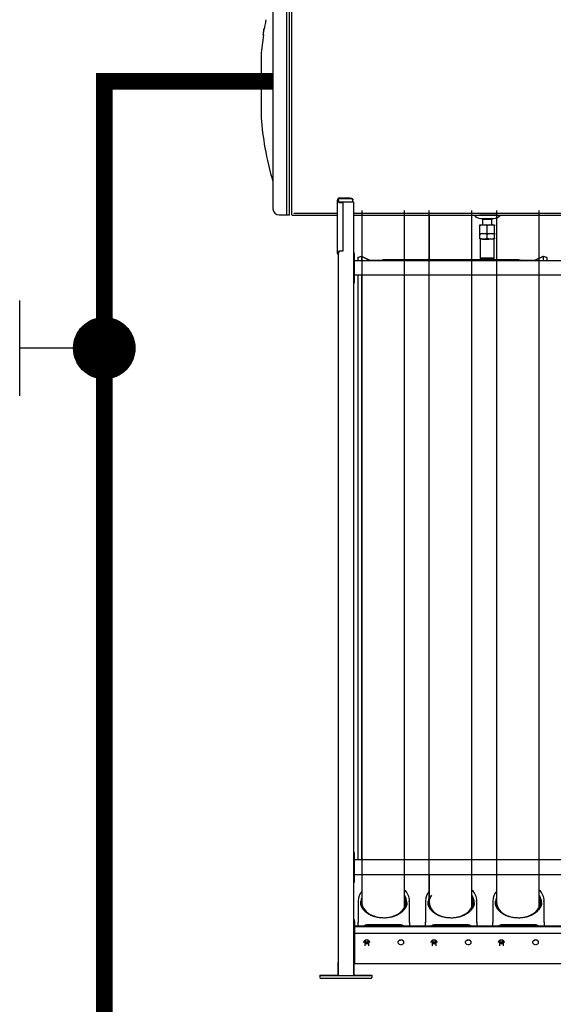
# Model space of a CAD drawing. Extents: x 1157948 to 2029125, y -1091704 to -313610.
# Drawn here: x 1282634 to 1283593, y -733636 to -731868 of the extents above; entities that cross this region are included whole.
import ezdxf

# ---------------------------------------------------------------- set-up
doc = ezdxf.new("R2010")
doc.units = 0
doc.header["$LTSCALE"] = 1000
for name, color, linetype in [('EQUIP_污水', 7, 'Continuous'), ('PIPE-热给水中', 5, 'Continuous'), ('VALVE_热给水', 7, 'Continuous')]:
    doc.layers.add(name, color=color, linetype=linetype)

# ---------------------------------------------------------------- blocks, each defined once
blk = doc.blocks.new('A$C3F5E78F9')
at = {"color": 7}
for p, q in [((42.7, 3642.2), (42.7, 2764.4)), ((92, 2743.6), (92, 3663.1)), ((101.9, 2742.2), (101.9, 3665.3)), ((108.7, 3665.3), (108.7, 2743.1)), ((9.3, 3407.1), (11.5, 3407.1)), ((9.8, 3410.6), (11.7, 3410.6)), ((0, 3315.1), (0, 3091.6)), ((274.8, 2797.9), (274.8, 2796.6)), ((277.5, 2796.6), (274.8, 2796.6)), ((274.8, 2796.6), (274.8, 2795.4)), ((274.8, 2603.6), (274.8, 2795.4)), ((277.5, 2795.4), (274.8, 2795.4)), ((277.5, 2797.9), (277.5, 2796.6)), ((277.5, 2796.6), (277.5, 2795.4)), ((318.8, 2803.2), (281.4, 2803.2)), ((318.8, 2801), (281.4, 2801)), ((329.8, 2797.8), (329.8, 2795.6)), ((329.8, 2790), (329.8, 2795.6)), ((278.4, 2792.8), (276.6, 2792.8)), ((280.8, 2785.6), (278.4, 2792.8)), ((279.3, 2790), (281.9, 2790)), ((295.1, 2785.6), (280.8, 2785.6)), ((281.9, 2790), (328.1, 2790)), ((295.1, 2613.3), (295.1, 2785.6)), ((328.1, 2790), (332.5, 2790)), ((332.5, 2790), (332.5, 11)), ((361.7, 2759), (361.7, 273.7)), ((515.7, 275.6), (515.7, 2759)), ((603.7, 275.6), (603.7, 2759)), ((757.7, 275.6), (757.7, 2759)), ((845.7, 2759), (845.7, 273.7)), ((999.7, 275.6), (999.7, 2759)), ((64.7, 2742.4), (101.9, 2742.4)), ((110.5, 2741.3), (274.8, 2741.3)), ((117.4, 2749.3), (274.8, 2749.3)), ((117.4, 2748.8), (117.4, 2749.3)), ((274.8, 2734.7), (274.8, 2741.3)), ((332.5, 2749.3), (3937.4, 2749.3)), ((332.5, 2741.3), (765.4, 2741.3)), ((361.7, 2741.3), (361.7, 2594.2)), ((515.7, 2581), (515.7, 2741.3)), ((603.7, 2741.3), (603.7, 2581)), ((757.7, 2581), (757.7, 2741.3)), ((765.4, 2741.3), (860, 2741.3)), ((786.3, 2743.5), (786.3, 2741.3)), ((786.3, 2743.5), (839.1, 2743.5)), ((789.6, 2730.3), (835.8, 2730.3)), ((795.7, 2727.3), (795.7, 2706.8)), ((795.7, 2727.3), (829.8, 2727.3)), ((829.8, 2706.8), (829.8, 2727.3)), ((839.1, 2741.3), (839.1, 2743.5)), ((845.7, 2732), (845.7, 2581)), ((860, 2741.3), (1645.4, 2741.3)), ((999.7, 2587.6), (999.7, 2741.3)), ((786.4, 2706.8), (794.1, 2706.8)), ((794.1, 2706.8), (786.4, 2703.5)), ((786.4, 2703.5), (786.4, 2706.8)), ((786.4, 2677.1), (786.4, 2703.5)), ((794.1, 2706.8), (805.1, 2706.8)), ((805.1, 2706.8), (820.3, 2706.8)), ((812.7, 2703.5), (805.1, 2706.8)), ((820.3, 2706.8), (812.7, 2703.5)), ((812.7, 2677.1), (812.7, 2703.5)), ((820.3, 2706.8), (831.5, 2706.8)), ((839, 2703.5), (831.5, 2706.8)), ((831.5, 2706.8), (839, 2706.8)), ((839, 2706.8), (839, 2703.5)), ((839, 2677.1), (839, 2703.5)), ((786.4, 2677.1), (794.1, 2676)), ((786.4, 2676), (786.4, 2677.1)), ((786.4, 2676), (794.1, 2676)), ((794.1, 2676), (786.4, 2672.7)), ((786.4, 2672.7), (786.4, 2676)), ((786.4, 2659.5), (786.4, 2672.7)), ((786.4, 2659.5), (794.1, 2656.2)), ((786.4, 2656.2), (786.4, 2659.5)), ((786.4, 2656.2), (794.1, 2656.2)), ((787.4, 2656.2), (787.4, 2587.5)), ((794.1, 2676), (805.1, 2676)), ((794.1, 2676), (805.1, 2676)), ((794.1, 2656.2), (805.1, 2656.2)), ((805.1, 2676), (812.7, 2677.1)), ((805.1, 2676), (820.3, 2676)), ((812.7, 2672.7), (805.1, 2676)), ((805.1, 2676), (820.3, 2676)), ((805.1, 2656.2), (812.7, 2659.5)), ((805.1, 2656.2), (820.3, 2656.2)), ((812.7, 2677.1), (820.3, 2676)), ((820.3, 2676), (812.7, 2672.7)), ((812.7, 2659.5), (812.7, 2672.7)), ((812.7, 2659.5), (820.3, 2656.2)), ((820.3, 2676), (831.5, 2676)), ((820.3, 2676), (831.5, 2676)), ((820.3, 2656.2), (831.5, 2656.2)), ((831.5, 2676), (839, 2677.1)), ((831.5, 2676), (839, 2676)), ((839, 2672.7), (831.5, 2676)), ((831.5, 2656.2), (839, 2659.5)), ((831.5, 2656.2), (839, 2656.2)), ((838, 2587.5), (838, 2656.2)), ((839, 2677.1), (839, 2676)), ((839, 2676), (839, 2672.7)), ((839, 2659.5), (839, 2672.7)), ((839, 2659.5), (839, 2656.2)), ((274.8, 2611.7), (274.8, 2606.1)), ((277.5, 2603.6), (274.8, 2603.6)), ((274.8, 2603.6), (274.8, 2602.3)), ((277.5, 2602.3), (274.8, 2602.3)), ((278.4, 2606.2), (276.6, 2606.2)), ((277.5, 2603.6), (277.5, 2602.3)), ((277.5, 2603.1), (277.5, 11)), ((278.4, 2606.2), (280.8, 2613.3)), ((280.8, 2613.3), (295.1, 2613.3)), ((334.7, 2607.9), (332.5, 2607.9)), ((334.7, 2604.7), (334.7, 2607.9)), ((334.7, 2604.7), (334.7, 2586.8)), ((334.7, 2586.8), (334.7, 2571.3)), ((347.7, 2589.9), (361, 2594.6)), ((348.1, 2589.2), (347.7, 2589.9)), ((347.7, 2589.9), (347.7, 2578.3)), ((360.9, 2593.7), (348.1, 2589.2)), ((348.1, 2589.2), (348.1, 2578.3)), ((360.9, 2593.7), (360.9, 2578.3)), ((390, 2579), (360.9, 2593.7)), ((361, 2594.6), (390.3, 2579.8)), ((838, 2587.5), (787.4, 2587.5)), ((787.4, 2587.5), (788.5, 2586.4)), ((836.9, 2586.4), (788.5, 2586.4)), ((836.9, 2586.4), (838, 2587.5)), ((984.3, 2579.8), (1013.6, 2594.6)), ((1013.7, 2593.7), (984.7, 2579)), ((1013.6, 2594.6), (1027, 2589.9)), ((1013.7, 2593.7), (1013.7, 2578.3)), ((1026.5, 2589.2), (1013.7, 2593.7)), ((1027, 2589.9), (1026.5, 2589.2)), ((1026.5, 2589.2), (1026.5, 2578.3)), ((1027, 2589.9), (1027, 2578.3)), ((3935.2, 2578.3), (334.7, 2578.3)), ((334.7, 2571.3), (334.7, 2501.3)), ((390, 2579), (390, 2578.3)), ((984.7, 2579), (390, 2579)), ((390.3, 2579.8), (984.3, 2579.8)), ((924.9, 2581), (440.9, 2581)), ((984.7, 2579), (984.7, 2578.3)), ((334.7, 2526.9), (3935.2, 2526.9)), ((347.7, 2526.9), (347.7, 426.1)), ((348.1, 2526.9), (348.1, 426.1)), ((360.9, 2526.9), (360.9, 426.1)), ((332.5, 2498), (334.7, 2498)), ((334.7, 2501.3), (334.7, 2498)), ((347.7, 2219.9), (347.7, 1501.8)), ((348.1, 2219.9), (348.1, 1501.8)), ((360.9, 2219.9), (360.9, 1501.8)), ((277.5, 2172.6), (277.5, 1219.6)), ((332.5, 2172.6), (332.5, 1219.6)), ((347.7, 1450.4), (347.7, 1185.3)), ((348.1, 1450.4), (348.1, 1185.4)), ((360.9, 1450.4), (360.9, 1195.8)), ((347.7, 1098.6), (347.7, 649.4)), ((348.1, 1099), (348.1, 649.4)), ((360.9, 1111.8), (360.9, 649.4)), ((277.5, 1065.6), (277.5, 696.7)), ((332.5, 1065.6), (332.5, 696.7)), ((347.7, 590), (347.7, 426.1)), ((348.1, 590), (348.1, 426.1)), ((360.9, 590), (360.9, 426.1)), ((277.5, 542.7), (277.5, 11)), ((332.5, 542.7), (332.5, 11)), ((334.7, 454.9), (332.5, 454.9)), ((334.7, 451.7), (334.7, 454.9)), ((334.7, 451.7), (334.7, 433.8)), ((334.7, 433.8), (334.7, 418.3)), ((3935.2, 426.1), (334.7, 426.1)), ((334.7, 418.3), (334.7, 348.3)), ((334.7, 374.2), (3935.2, 374.2)), ((361.7, 374.2), (361.7, 258.1)), ((515.7, 256), (515.7, 374.2)), ((603.7, 374.2), (603.7, 258.1)), ((757.7, 256), (757.7, 374.2)), ((845.7, 374.2), (845.7, 258.1)), ((999.7, 256), (999.7, 374.2)), ((332.5, 345), (334.7, 345)), ((334.7, 348.3), (334.7, 345)), ((348.7, 279.5), (348.7, 203)), ((350.4, 279.5), (350.3, 279.5)), ((350.4, 276.3), (350.4, 279.5)), ((358.6, 272.4), (358.9, 267.4)), ((523.2, 267.7), (523.5, 272.4)), ((531.7, 279.5), (531.8, 279.5)), ((531.7, 276.3), (531.7, 279.5)), ((533.5, 203), (533.5, 279.5)), ((590.7, 279.5), (590.7, 203)), ((592.4, 279.5), (592.3, 279.5)), ((592.4, 276.3), (592.4, 279.5)), ((600.6, 272.4), (600.9, 267.4)), ((765.2, 267.7), (765.5, 272.4)), ((773.7, 279.5), (773.8, 279.5)), ((773.7, 276.3), (773.7, 279.5)), ((775.5, 203), (775.5, 279.5)), ((832.7, 279.5), (832.7, 203)), ((834.4, 279.5), (834.3, 279.5)), ((834.4, 276.3), (834.4, 279.5)), ((842.6, 272.4), (842.9, 267.4)), ((1007.2, 267.7), (1007.5, 272.4)), ((1015.7, 279.5), (1015.8, 279.5)), ((1015.7, 276.3), (1015.7, 279.5)), ((1017.5, 203), (1017.5, 279.5)), ((335.8, 211.2), (332.5, 211.2)), ((335.8, 208), (335.8, 211.2)), ((335.8, 208), (335.8, 195.1)), ((335.8, 195.1), (335.8, 179.6)), ((335.8, 189.3), (2105.3, 189.3)), ((335.8, 187), (2105.3, 187)), ((335.8, 179.6), (335.8, 55.1)), ((348.7, 189.3), (348.7, 203)), ((502.7, 192.7), (379.5, 192.7)), ((502.7, 191.5), (379.5, 191.5)), ((533.5, 203), (533.5, 189.3)), ((590.7, 189.3), (590.7, 203)), ((744.7, 192.7), (621.5, 192.7)), ((744.7, 191.5), (621.5, 191.5)), ((775.5, 203), (775.5, 189.3)), ((832.7, 189.3), (832.7, 203)), ((986.7, 192.7), (863.5, 192.7)), ((986.7, 191.5), (863.5, 191.5)), ((1017.5, 203), (1017.5, 189.3)), ((335.8, 163.1), (2105.3, 163.1)), ((368.3, 130.6), (368.3, 130.1)), ((372.3, 136), (372.3, 117.2)), ((372.7, 136.3), (372.7, 132.9)), ((385.9, 132.9), (385.9, 136.3)), ((386.6, 117.2), (386.6, 135.9)), ((390.3, 130.1), (390.3, 130.6)), ((491.5, 130.6), (491.5, 130.1)), ((513.5, 130.1), (513.5, 130.6)), ((610.3, 130.6), (610.3, 130.1)), ((614.3, 136), (614.3, 117.2)), ((614.7, 136.3), (614.7, 132.9)), ((627.9, 132.9), (627.9, 136.3)), ((628.6, 117.2), (628.6, 135.9)), ((632.3, 130.1), (632.3, 130.6)), ((733.5, 130.6), (733.5, 130.1)), ((755.5, 130.1), (755.5, 130.6)), ((852.3, 130.6), (852.3, 130.1)), ((856.3, 136), (856.3, 117.2)), ((856.7, 136.3), (856.7, 132.9)), ((869.9, 132.9), (869.9, 136.3)), ((870.6, 117.2), (870.6, 135.9)), ((874.3, 130.1), (874.3, 130.6)), ((975.5, 130.6), (975.5, 130.1)), ((997.5, 130.1), (997.5, 130.6)), ((275.3, 55), (275.3, 56.9)), ((277.5, 56.9), (275.3, 56.9)), ((275.3, 55), (275.3, 35.3)), ((277.5, 55), (275.3, 55)), ((334.7, 55), (332.5, 55)), ((334.7, 35.3), (334.7, 55)), ((334.7, 51.9), (335.8, 51.9)), ((335.8, 55.1), (335.8, 51.9)), ((335.8, 54.7), (2105.3, 54.7)), ((211.5, 12.9), (211.5, 11)), ((211.5, 12.9), (229.1, 12.9)), ((211.5, 11), (211.5, 4.4)), ((211.5, 11), (229.1, 11)), ((229.1, 0), (215.9, 0)), ((229.1, 12.9), (275.3, 12.9)), ((229.1, 11), (380.9, 11)), ((380.9, 0), (229.1, 0)), ((275.3, 35.3), (275.3, 11)), ((334.7, 11), (334.7, 35.3)), ((334.7, 12.9), (380.9, 12.9)), ((380.9, 12.9), (398.5, 12.9)), ((380.9, 11), (398.5, 11)), ((394.1, 0), (380.9, 0)), ((398.5, 12.9), (398.5, 11)), ((398.5, 11), (398.5, 4.4))]:
    blk.add_line(p, q, dxfattribs=at)
for centre, radius, start, end in [((701.8, 3296.6), 700.1, 168.2633, 169.1189), ((622.5, 3375.5), 609.5, 173.5712, 174.7002), ((1286, 3199), 1293.6, 170.741, 171.4101), ((43.1, 3392.3), 35.9, 174.2888, 175.4634), ((1924.8, 3091.8), 1941.4, 170.546, 170.9883), ((673.9, 3301.5), 671.8, 169.0869, 170.6527), ((1140.4, 3224.4), 1144, 171.7121, 175.4451), ((1.8, 3091.6), 1.76, 180, 184.5549), ((1140.4, 3182.3), 1144, 184.5549, 189.9843), ((1140.4, 3182.3), 1144, 189.9843, 196.2896), ((279.2, 2797.7), 4.4, 153.5311, 178.017), ((281.2, 2796.6), 6.68, 87.8822, 151.9696), ((280.3, 2797.7), 2.83, 134.9363, 176.1159), ((281.4, 2796.8), 4.22, 88.8338, 136.311), ((64.7, 2764.4), 22, 180, 270), ((328.5, 2818.4), 57.9, 206.2215, 214.4532), ((790, 2763.3), 33, 221.8047, 269.3074), ((796.8, 2729.8), 2.75, 168.6354, 246.4218), ((828.7, 2729.8), 2.75, 293.5782, 11.3646), ((835.4, 2763.3), 33, 270.6926, 318.1953), ((812.7, 2282.8), 459.8, 85.7467, 86.6674), ((280.8, 2606.1), 5.94, 219.0228, 236.251), ((328.5, 2580.6), 57.9, 145.5468, 153.7785), ((215.9, 4.4), 4.4, 180, 270), ((394.1, 4.4), 4.4, 270, 0)]:
    blk.add_arc(centre, radius, start, end, dxfattribs=at)
for centre, major_axis, ratio, start_param, end_param in [((441.1, 279.5), (-92.4, 0), 0.707107, -0.538646, 0), ((441.1, 274.6), (82.5, 0), 0.707107, 2.863339, 3.823683), ((441.1, 279.5), (-92.4, 0), 0.707107, 3.141593, 3.771193), ((441.1, 274.6), (-82.5, 0), 0.707107, 3.141593, 3.580135), ((441.1, 274.6), (79.2, 0), 0.707107, 0, 0.338878), ((683.1, 279.5), (-92.4, 0), 0.707107, -0.538646, 0), ((683.1, 274.6), (82.5, 0), 0.707107, 2.863339, 3.141593), ((683.1, 274.6), (-79.2, 0), 0.707107, -0.473284, 0), ((683.1, 274.6), (79.2, 0), 0.707107, 3.141593, 6.622064), ((683.1, 274.6), (-82.5, 0), 0.707107, 2.660291, 3.580135), ((683.1, 279.5), (-92.4, 0), 0.707107, 3.141593, 3.771193), ((925.1, 279.5), (-92.4, 0), 0.707107, -0.538646, 0), ((925.1, 274.6), (82.5, 0), 0.707107, 2.863339, 3.141593), ((925.1, 274.6), (79.2, 0), 0.707107, 3.141593, 6.622064), ((925.1, 274.6), (-82.5, 0), 0.707107, 2.660291, 3.580135), ((925.1, 279.5), (-92.4, 0), 0.707107, 3.141593, 3.771193), ((441.1, 274), (83, 0), 0.707107, 3.071723, 3.141593), ((441.1, 274.6), (79.2, 0), 0.707107, 3.136103, 6.283185), ((441.1, 274.6), (82.5, 0), 0.707107, -0.481302, 0), ((441.1, 246.7), (77.7, 0), 0.707107, 0.217554, 0.279769), ((516.7, 257.8), (1.05, 0.33), 0.690346, 1.144635, 2.445816), ((441.1, 274), (-83, 0), 0.707107, 3.1176, 3.141593), ((683.1, 274), (83, 0), 0.707107, 3.071723, 3.141593), ((683.1, 274.6), (82.5, 0), 0.707107, 3.141593, 3.823683), ((683.1, 246.7), (77.7, 0), 0.707107, 0.217554, 0.279769), ((758.7, 257.8), (1.05, 0.33), 0.690346, 1.144635, 2.445816), ((683.1, 274), (-83, 0), 0.707107, 3.1176, 3.141593), ((925.1, 274), (83, 0), 0.707107, 3.071723, 3.141593), ((925.1, 274.6), (82.5, 0), 0.707107, 3.141593, 3.823683), ((925.1, 274.6), (-79.2, 0), 0.707107, -0.00549, 0), ((925.1, 246.7), (77.7, 0), 0.707107, 0.217554, 0.279769), ((1000.7, 257.8), (1.05, 0.33), 0.690346, 1.144635, 2.445816), ((925.1, 274), (-83, 0), 0.707107, 3.1176, 3.141593), ((350.4, 201.7), (-1.63, 1.63), 0.414214, 0.392699, 1.963495), ((379.5, 186.2), (9.24, 0), 0.707107, 1.570796, 2.638485), ((379.5, 187.7), (5.43, 0), 0.707107, 1.570796, 2.713279), ((502.7, 186.2), (-9.24, 0), 0.707107, 3.6447, 4.712389), ((502.7, 187.7), (-5.43, 0), 0.707107, 3.569906, 4.712389), ((531.7, 201.7), (1.63, 1.63), 0.414214, 4.31969, 5.890486), ((592.4, 201.7), (-1.63, 1.63), 0.414214, 0.392699, 1.963495), ((621.5, 186.2), (9.24, 0), 0.707107, 1.570796, 2.638485), ((621.5, 187.7), (5.43, 0), 0.707107, 1.570796, 2.713279), ((744.7, 186.2), (-9.24, 0), 0.707107, 3.6447, 4.712389), ((744.7, 187.7), (-5.43, 0), 0.707107, 3.569906, 4.712389), ((773.7, 201.7), (1.63, 1.63), 0.414214, 4.31969, 5.890486), ((834.4, 201.7), (-1.63, 1.63), 0.414214, 0.392699, 1.963495), ((863.5, 186.2), (9.24, 0), 0.707107, 1.570796, 2.638485), ((863.5, 187.7), (5.43, 0), 0.707107, 1.570796, 2.713279), ((986.7, 186.2), (-9.24, 0), 0.707107, 3.6447, 4.712389), ((986.7, 187.7), (-5.43, 0), 0.707107, 3.569906, 4.712389), ((1015.7, 201.7), (1.63, 1.63), 0.414214, 4.31969, 5.890486), ((379.3, 130.6), (-11, 0), 0.707107, 3.141593, 6.283185), ((379.3, 130.1), (-11, 0), 0.707107, 3.141593, 6.283185), ((379.3, 134.5), (-7.15, 0), 0.707107, -0.346621, -0.180776), ((379.3, 136), (7.15, 0), 0.707107, 3.322368, 3.536384), ((379.3, 134.5), (-7.15, 0), 0.707107, 0.180776, 3.141593), ((379.3, 134.5), (-13.2, 0), 0.707107, 1.008843, 2.153751), ((379.3, 132.6), (6.6, 0), 0.707107, 3.141593, 6.283185), ((379.3, 136), (5.94, 0), 0.707107, 3.003376, 6.283185), ((379.3, 136), (-5.94, 0), 0.707107, 3.141593, 3.279809), ((379.3, 136), (7.15, 0), 0.707107, -0.394791, -0.15446), ((379.3, 134.5), (-7.15, 0), 0.707107, 3.141593, 3.488214), ((502.5, 130.6), (-11, 0), 0.707107, 3.141593, 6.283185), ((502.5, 130.1), (11, 0), 0.707107, 4.712389, 9.424778), ((502.5, 130.1), (11, 0), 0.707107, 3.141593, 4.421524), ((621.3, 130.6), (-11, 0), 0.707107, 3.141593, 6.283185), ((621.3, 130.1), (-11, 0), 0.707107, 3.141593, 6.283185), ((621.3, 134.5), (7.15, 0), 0.707107, 2.794972, 2.960817), ((621.3, 136), (-7.15, 0), 0.707107, 0.180776, 0.394791), ((621.3, 134.5), (7.15, 0), 0.707107, 3.322368, 6.283185), ((621.3, 134.5), (-13.2, 0), 0.707107, 1.008843, 2.153751), ((621.3, 132.6), (6.6, 0), 0.707107, 3.141593, 6.283185), ((621.3, 136), (-5.94, 0), 0.707107, -0.138216, 3.141593), ((621.3, 136), (-5.94, 0), 0.707107, 3.141593, 3.279809), ((621.3, 136), (7.15, 0), 0.707107, -0.394791, -0.15446), ((621.3, 134.5), (7.15, 0), 0.707107, 0, 0.346621), ((744.5, 130.6), (-11, 0), 0.707107, 3.141593, 6.283185), ((744.5, 130.1), (11, 0), 0.707107, 4.712389, 9.424778), ((744.5, 130.1), (11, 0), 0.707107, 3.141593, 4.421524), ((863.3, 130.6), (-11, 0), 0.707107, 3.141593, 6.283185), ((863.3, 130.1), (-11, 0), 0.707107, 3.141593, 6.283185), ((863.3, 134.5), (-7.15, 0), 0.707107, -0.346621, -0.180776), ((863.3, 136), (-7.15, 0), 0.707107, 0.180776, 0.394791), ((863.3, 134.5), (7.15, 0), 0.707107, 3.322368, 6.283185), ((863.3, 134.5), (-13.2, 0), 0.707107, 1.008843, 2.153751), ((863.3, 132.6), (6.6, 0), 0.707107, 3.141593, 6.283185), ((863.3, 136), (-5.94, 0), 0.707107, -0.138216, 3.141593), ((863.3, 136), (5.94, 0), 0.707107, 0, 0.138216), ((863.3, 136), (7.15, 0), 0.707107, -0.394791, -0.15446), ((863.3, 134.5), (7.15, 0), 0.707107, 0, 0.346621), ((986.5, 130.6), (-11, 0), 0.707107, 3.141593, 6.283185), ((986.5, 130.1), (11, 0), 0.707107, 4.712389, 9.424778), ((986.5, 130.1), (11, 0), 0.707107, 3.141593, 4.421524)]:
    blk.add_ellipse(centre, major_axis=major_axis, ratio=ratio, start_param=start_param, end_param=end_param, dxfattribs=at)
for points, knots in [([(7.1, 3388.6), (7.1, 3388.6), (7.1, 3388.6), (6.9, 3388.8), (6.9, 3389.2), (6.8, 3390.4), (6.8, 3391.2), (6.9, 3392.2)], [0.7363215, 0.7363215, 0.7363215, 0.7363215, 0.75, 0.75, 0.875, 0.875, 1, 1, 1, 1]), ([(274.8, 2795.4), (274.8, 2795.1), (275, 2794.7), (275.7, 2793.8), (276.1, 2793.3), (276.6, 2792.8)], [0, 0, 0, 0, 0.5, 0.5, 1, 1, 1, 1]), ([(277.5, 2795.4), (277.5, 2795.4), (277.5, 2795.2), (277.5, 2795.1), (277.6, 2794.9), (277.6, 2794.7), (277.7, 2794.5), (277.8, 2794.2), (277.9, 2793.9), (278.1, 2793.6), (278.3, 2793.2), (278.4, 2792.9), (278.4, 2792.8)], [0, 0, 0, 0, 0.080003, 0.160577, 0.241737, 0.3235, 0.405875, 0.488872, 0.614526, 0.741604, 0.870101, 1, 1, 1, 1]), ([(318.8, 2803.2), (319.6, 2803.2), (320.3, 2803.2), (321.3, 2803.1), (321.7, 2803.1), (322.4, 2803), (322.7, 2802.9), (323.7, 2802.7), (324.3, 2802.5), (325.5, 2802.1), (326.1, 2801.9), (327.1, 2801.4), (327.6, 2801.1), (328.4, 2800.5), (328.7, 2800.2), (329.3, 2799.6), (329.5, 2799.2), (329.8, 2798.5), (329.8, 2798.2), (329.8, 2797.8)], [0, 0, 0, 0, 0.125, 0.125, 0.1875, 0.1875, 0.25, 0.25, 0.375, 0.375, 0.5, 0.5, 0.625, 0.625, 0.75, 0.75, 0.875, 0.875, 1, 1, 1, 1]), ([(329.8, 2795.6), (329.8, 2796), (329.8, 2796.3), (329.6, 2796.8), (329.5, 2797), (329.3, 2797.3), (329.1, 2797.5), (328.7, 2798), (328.4, 2798.3), (327.6, 2798.9), (327.1, 2799.2), (326.1, 2799.7), (325.6, 2799.9), (324.4, 2800.3), (323.7, 2800.5), (322.4, 2800.7), (321.7, 2800.8), (320.3, 2801), (319.6, 2801), (318.8, 2801)], [0, 0, 0, 0, 0.125, 0.125, 0.1875, 0.1875, 0.25, 0.25, 0.375, 0.375, 0.5, 0.5, 0.625, 0.625, 0.75, 0.75, 0.875, 0.875, 1, 1, 1, 1]), ([(795.2, 2655.7), (798.2, 2655.7), (802.6, 2655.8), (809.7, 2656), (812.3, 2656), (817.2, 2656.1), (819.7, 2656.1), (822, 2656.2)], [0.7520136, 0.7520136, 0.7520136, 0.7520136, 0.875, 0.875, 0.9375, 0.9375, 1, 1, 1, 1]), ([(276.6, 2606.2), (276.1, 2605.6), (275.7, 2605.2), (275, 2604.3), (274.8, 2603.9), (274.8, 2603.6)], [0, 0, 0, 0, 0.5, 0.5, 1, 1, 1, 1]), ([(278.4, 2606.2), (278.4, 2606.1), (278.3, 2605.9), (278.1, 2605.6), (278, 2605.3), (277.9, 2605), (277.8, 2604.7), (277.6, 2604.4), (277.6, 2604.1), (277.5, 2603.8), (277.5, 2603.7), (277.5, 2603.6)], [0, 0, 0, 0, 0.104044, 0.207195, 0.309441, 0.410777, 0.511203, 0.63545, 0.758306, 0.879806, 1, 1, 1, 1]), ([(440.9, 2581), (439.5, 2580.9), (437.6, 2580.8), (435.6, 2580.3), (434.9, 2580)], [0, 0, 0, 0, 0.1553701, 0.2493122, 0.2493122, 0.2493122, 0.2493122]), ([(931.2, 2580), (929.8, 2580.5), (927.6, 2580.9), (925.6, 2581), (924.9, 2581)], [0.7398223, 0.7398223, 0.7398223, 0.7398223, 0.9258241, 1, 1, 1, 1]), ([(441.1, 217.6), (438.2, 217.6), (431.1, 217.8), (418.4, 219.4), (404.4, 223.1), (391.6, 228.4), (380.4, 235.2), (371.2, 243.1), (364.3, 252), (359.8, 261.3), (357.7, 270.2), (358.2, 275.3), (358.5, 277.8)], [0, 0, 0, 0, 0.056021, 0.1644, 0.272733, 0.380852, 0.488767, 0.5966, 0.704654, 0.813613, 0.924477, 1, 1, 1, 1]), ([(524, 272.8), (524, 272.4), (524.3, 268.9), (522.4, 261.7), (517.9, 252), (510.7, 242.9), (501.2, 234.8), (489.8, 228.1), (476.8, 222.8), (462.8, 219.2), (450.3, 217.7), (443.5, 217.6), (441.1, 217.6)], [0, 0, 0, 0, 0.011346, 0.132639, 0.253347, 0.371642, 0.488018, 0.603436, 0.718526, 0.833535, 0.948563, 1, 1, 1, 1]), ([(683.1, 217.6), (680.2, 217.6), (673.1, 217.8), (660.4, 219.4), (646.4, 223.1), (633.6, 228.4), (622.4, 235.2), (613.2, 243.1), (606.3, 252), (601.8, 261.3), (599.7, 270.2), (600.2, 275.3), (600.5, 277.8)], [0, 0, 0, 0, 0.056021, 0.1644, 0.272733, 0.380852, 0.488767, 0.5966, 0.704654, 0.813613, 0.924477, 1, 1, 1, 1]), ([(766, 272.8), (766, 272.4), (766.3, 268.9), (764.4, 261.7), (759.9, 252), (752.7, 242.9), (743.2, 234.8), (731.8, 228.1), (718.8, 222.8), (704.8, 219.2), (692.3, 217.7), (685.5, 217.6), (683.1, 217.6)], [0, 0, 0, 0, 0.011346, 0.132639, 0.253347, 0.371642, 0.488018, 0.603436, 0.718526, 0.833535, 0.948563, 1, 1, 1, 1]), ([(925.1, 217.6), (922.2, 217.6), (915.1, 217.8), (902.4, 219.4), (888.4, 223.1), (875.6, 228.4), (864.4, 235.2), (855.2, 243.1), (848.3, 252), (843.8, 261.3), (841.7, 270.2), (842.2, 275.3), (842.5, 277.8)], [0, 0, 0, 0, 0.056021, 0.1644, 0.272733, 0.380852, 0.488767, 0.5966, 0.704654, 0.813613, 0.924477, 1, 1, 1, 1]), ([(1008, 272.8), (1008, 272.4), (1008.3, 268.9), (1006.4, 261.7), (1001.9, 252), (994.7, 242.9), (985.2, 234.8), (973.8, 228.1), (960.8, 222.8), (946.8, 219.2), (934.3, 217.7), (927.5, 217.6), (925.1, 217.6)], [0, 0, 0, 0, 0.011346, 0.132639, 0.253347, 0.371642, 0.488018, 0.603436, 0.718526, 0.833535, 0.948563, 1, 1, 1, 1])]:
    blk.add_open_spline(points, degree=3, knots=knots, dxfattribs=at)
blk = doc.blocks.new('$VALVE$00000497')
for p, q in [((77.8, 138.2), (-77.8, 138.2)), ((0, 50), (0, 138.2))]:
    blk.add_line(p, q)
at = {"const_width": 49.6}
blk.add_lwpolyline([(24.8, 0, 1), (-24.8, 0, 1)], format="xyb", close=True, dxfattribs=at)
blk.add_circle((0, 0), 50)

msp = doc.modelspace()

# ---------------------------------------------------------------- hatches: boundary and pattern name
at = {"layer": 'PIPE-热给水中', "linetype": 'Continuous'}
for points in [[(1282786.2, -731978.7), (1282786.2, -731963.7), (1282771.2, -731963.7)], [(1282786.2, -731978.7), (1282771.2, -731978.7), (1282771.2, -731963.7)]]:
    msp.add_hatch(color=256, dxfattribs=at).paths.add_polyline_path(points)

# ---------------------------------------------------------------- linework, layer by layer
at = {"layer": 'PIPE-热给水中', "linetype": 'Continuous', "const_width": 30}
for points in [[(1283088.3, -731978.7), (1282786.2, -731978.7)], [(1282786.2, -731978.7), (1282786.2, -734271.1)]]:
    msp.add_lwpolyline(points, dxfattribs=at)

# ---------------------------------------------------------------- block references
at = {"layer": 'EQUIP_污水', "xscale": 0.5, "yscale": 0.5, "zscale": 0.5}
msp.add_blockref('A$C3F5E78F9', (1283068.1, -733589.9), dxfattribs=at)
at = {"layer": 'VALVE_热给水', "xscale": -1.1, "yscale": -1.1, "zscale": 1.1, "rotation": 270}
msp.add_blockref('$VALVE$00000497', (1282786.2, -732457.8), dxfattribs=at)

doc.saveas('drawing.dxf')
